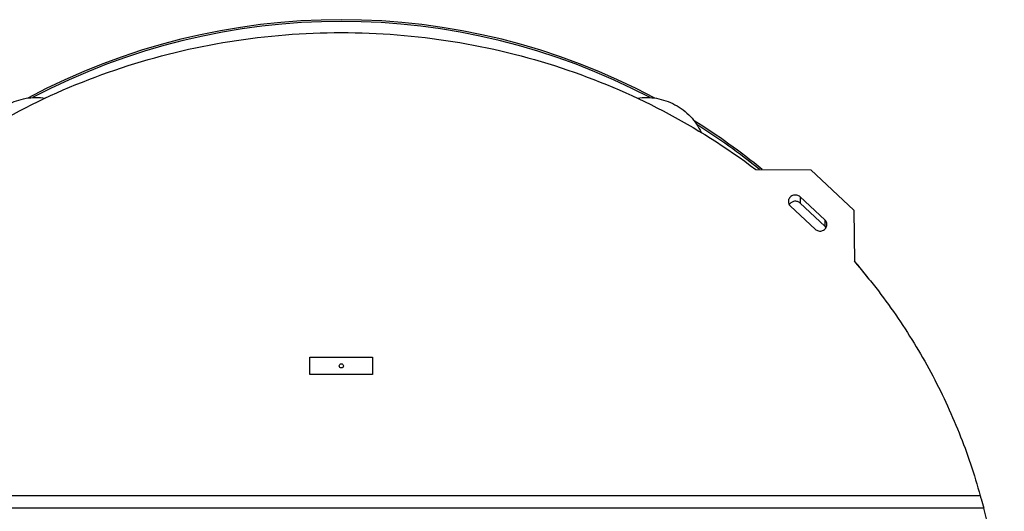
# Model space of a CAD drawing. Units: inches. Extents: x 18619 to 91479, y 3487 to 64239.
# Drawn here: x 65279 to 66692, y 16902 to 17608 of the extents above; entities that cross this region are included whole.
import ezdxf

# ---------------------------------------------------------------- set-up
doc = ezdxf.new("R2010")
doc.units = ezdxf.units.IN
doc.header["$MEASUREMENT"] = 0
doc.layers.add('freecads.com', color=7, linetype='Continuous')

msp = doc.modelspace()

# ---------------------------------------------------------------- linework, layer by layer
at = {"layer": 'freecads.com'}
for p, q in [((66335.5, 17392.7), (66414.5, 17392)), ((66414.5, 17392), (66476, 17334.5)), ((66399.3, 17353.3), (66434.7, 17320.3)), ((66399.3, 17353.3), (66399.3, 17344.4)), ((66420.5, 17307.1), (66385.2, 17340.1)), ((66399.3, 17344.4), (66434.7, 17311.4)), ((66476, 17334.5), (66476.9, 17260.7)), ((66434.7, 17320.3), (66434.7, 17311.4)), ((65695.8, 17098.5), (65695.8, 17123.5)), ((65695.8, 17123.5), (65785.8, 17123.5)), ((65785.8, 17123.5), (65785.8, 17098.5)), ((65785.8, 17098.5), (65695.8, 17098.5)), ((66657.5, 16924.7), (64824.1, 16924.7)), ((66662.5, 16906.7), (64819.1, 16906.7))]:
    msp.add_line(p, q, dxfattribs=at)
msp.add_circle((65740.8, 17111), 3, dxfattribs=at)
for radius, start, end in [(956.5, 61.9481, 118.0519), (954, 62.321, 117.679), (956.5, 50.8408, 58.0529), (954, 51.0292, 57.6807), (956.5, 37.6583, 39.6849), (956.5, 6.0012, 15.5074)]:
    msp.add_arc((65740.8, 16651), radius, start, end, dxfattribs=at)
for points, knots in [([(65146.1, 17392.7), (65188, 17424.3), (65277.6, 17480.8), (65424.4, 17542.7), (65580.3, 17580.5), (65740.8, 17593.2), (65901.3, 17580.5), (66057.2, 17542.7), (66204, 17480.8), (66293.6, 17424.3), (66335.5, 17392.7)], [0, 0, 0, 0, 0.123563, 0.248312, 0.373927, 0.5, 0.626073, 0.751688, 0.876437, 1, 1, 1, 1]), ([(65224.4, 17445.9), (65228.2, 17454.2), (65238.9, 17469.8), (65261.4, 17486.9), (65288, 17496.2), (65306.9, 17496.4), (65315.8, 17494.9)], [0, 0, 0, 0, 0.248045, 0.501013, 0.753415, 1, 1, 1, 1]), ([(66165.7, 17494.9), (66174.7, 17496.4), (66193.5, 17496.2), (66220.2, 17486.9), (66242.7, 17469.8), (66253.3, 17454.2), (66257.1, 17445.9)], [0, 0, 0, 0, 0.246585, 0.498987, 0.751955, 1, 1, 1, 1]), ([(66399.3, 17353.3), (66397.9, 17354.6), (66394.3, 17356.4), (66389.2, 17356), (66385.8, 17354.1), (66383.8, 17352), (66382.5, 17349.5), (66382.2, 17347.6), (66382.2, 17346.7)], [0, 0, 0, 0, 0.251435, 0.506379, 0.633118, 0.757435, 0.879427, 1, 1, 1, 1]), ([(66399.3, 17344.4), (66398.2, 17345.4), (66395.5, 17347), (66390.8, 17347.3), (66386.4, 17345.8), (66384.2, 17343.5), (66383.5, 17342.3)], [0, 0, 0, 0, 0.249466, 0.503349, 0.75517, 1, 1, 1, 1]), ([(66382.2, 17346.7), (66382.2, 17345.5), (66382.8, 17343), (66384.3, 17341), (66385.2, 17340.1)], [0, 0, 0, 0, 0.49514, 1, 1, 1, 1]), ([(66437.6, 17313.7), (66437.6, 17314.9), (66437.1, 17317.4), (66435.6, 17319.5), (66434.7, 17320.3)], [0, 0, 0, 0, 0.49514, 1, 1, 1, 1]), ([(66420.5, 17307.1), (66421.9, 17305.8), (66425.6, 17304), (66430.6, 17304.5), (66434, 17306.4), (66436, 17308.4), (66437.3, 17311), (66437.6, 17312.8), (66437.6, 17313.7)], [0, 0, 0, 0, 0.251435, 0.506379, 0.633118, 0.757435, 0.879427, 1, 1, 1, 1]), ([(66476.9, 17260.7), (66498.1, 17236.3), (66537.6, 17185.2), (66588.1, 17102.8), (66628.8, 17015.8), (66649.1, 16955.3), (66657.5, 16924.7)], [0, 0, 0, 0, 0.25238, 0.50303, 0.752146, 1, 1, 1, 1]), ([(66657.5, 16924.7), (66657.9, 16923.2), (66659.6, 16917.2), (66661.2, 16911.3), (66662.5, 16906.7)], [0, 0, 0, 0, 0.243096, 1, 1, 1, 1])]:
    msp.add_open_spline(points, degree=3, knots=knots, dxfattribs=at)
msp.add_open_spline([(66436.4, 17309.2), (66435.9, 17310), (66435.3, 17310.7), (66434.7, 17311.4)], degree=3, dxfattribs=at)

doc.saveas('drawing.dxf')
